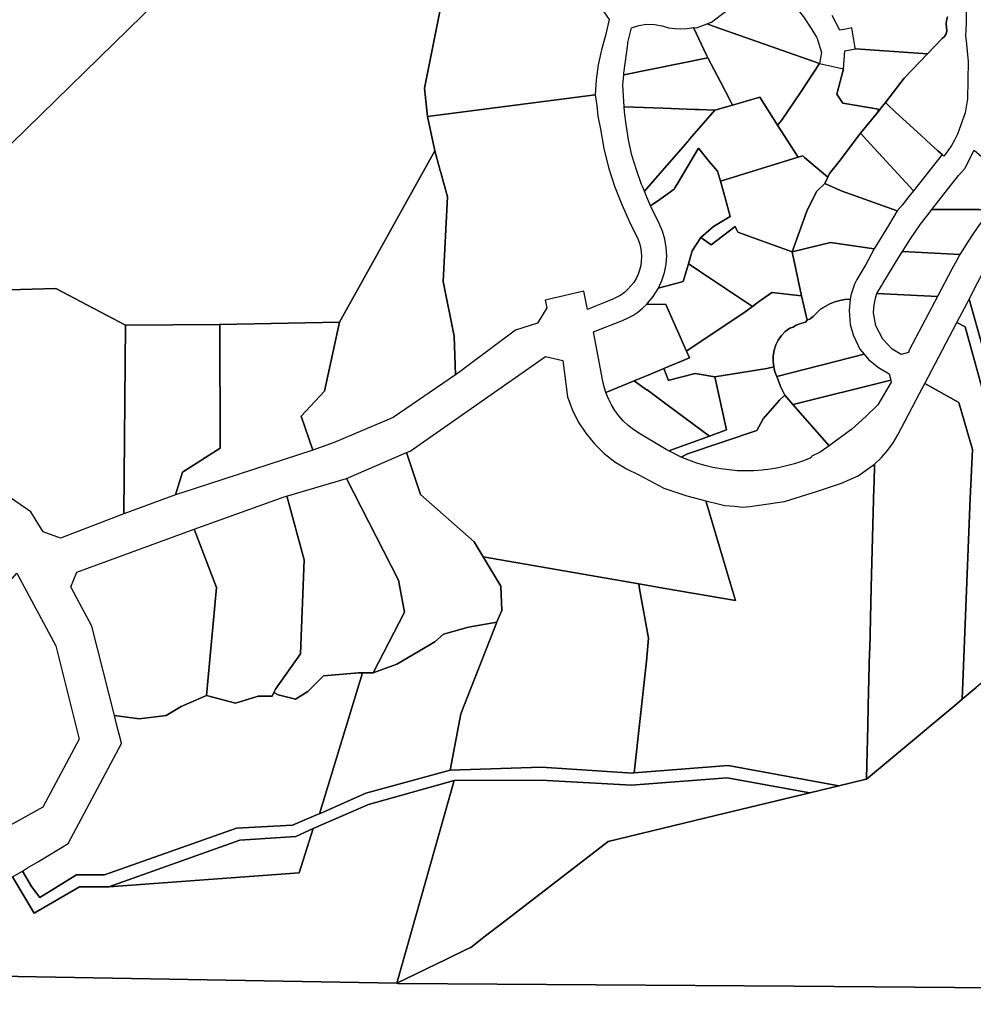
# Model space of a CAD drawing. Units: inches. Extents: x 468622 to 477645, y 5464625 to 5474175.
# Drawn here: x 474698 to 475181, y 5469099 to 5469598 of the extents above; entities that cross this region are included whole.
import ezdxf

# ---------------------------------------------------------------- set-up
doc = ezdxf.new("R2010")
doc.units = ezdxf.units.IN
doc.header["$MEASUREMENT"] = 0
doc.layers.add('BM_CAD', color=7, linetype='Continuous', true_color=0x72b32e)

msp = doc.modelspace()

# ---------------------------------------------------------------- linework, layer by layer
at = {"layer": 'BM_CAD'}
for points in [[(474694.2, 5469722), (474703.67, 5469736.01), (474712.77, 5469745.86), (474727.4, 5469759.41), (474780.11, 5469759.42), (474712.25, 5469666.15), (474745.59, 5469630.08), (474745.54, 5469627.55), (474746.04, 5469625.07), (474747.07, 5469622.76), (474748.58, 5469620.73), (474750.5, 5469619.08), (474752.73, 5469617.89), (474755.17, 5469617.22), (474757.69, 5469617.09), (474767.15, 5469607.43), (474686.07, 5469528.24)], [(475167.79, 5469599.42), (475167.34, 5469597.64), (475167.19, 5469595.81), (475167.37, 5469593.98), (475167.48, 5469592.41), (475167.13, 5469590.88), (475166.33, 5469589.52), (475165.16, 5469588.47), (475157.63, 5469580.61), (475121.19, 5469583.14), (475121.09, 5469583.73), (475119.37, 5469593.79), (475116.38, 5469593.19), (475113.34, 5469592.59), (475109.32, 5469600.06)], [(475177.29, 5469603.27), (475177.29, 5469596.31), (475177.05, 5469589.59), (475177.28, 5469587.2), (475178.26, 5469576.85), (475178, 5469557.92), (475176.78, 5469550.82), (475172.87, 5469539.93), (475171.45, 5469537), (475169.85, 5469534.17), (475168.05, 5469531.46), (475166.07, 5469528.88), (475165.2, 5469529.64), (475162.92, 5469531.54), (475157.26, 5469536.69), (475156.62, 5469537.27), (475154.47, 5469539.25), (475141.38, 5469551.29), (475137.4, 5469554.94), (475136.43, 5469556.06), (475145.84, 5469568.3), (475157.63, 5469580.61), (475165.16, 5469588.47), (475166.33, 5469589.52), (475167.13, 5469590.88), (475167.48, 5469592.41), (475167.37, 5469593.98), (475167.19, 5469595.81), (475167.34, 5469597.64), (475167.79, 5469599.42)], [(475273.16, 5469106.81), (475090.2, 5469108.19), (474889.33, 5469109.69), (474888.7, 5469109.7), (474913.9, 5469121.96), (474923.77, 5469126.77), (474926.14, 5469127.92), (474931.94, 5469132.39), (474933.66, 5469133.72), (474941.28, 5469139.59), (474995.83, 5469181.56), (475050.17, 5469194.68), (475098.09, 5469206.25), (475112.77, 5469209.8), (475125.9, 5469212.97), (475126.73, 5469213.17), (475135.84, 5469220.77), (475172.54, 5469251.36), (475175.36, 5469253.72), (475182.34, 5469259.54)], [(474667.59, 5469113.73), (474888.7, 5469109.7), (474889.33, 5469109.69), (475090.2, 5469108.19), (475273.16, 5469106.81), (475320.76, 5469106.41), (475455.67, 5469105.35), (475457.54, 5469105.34), (475457.18, 5469092.81)]]:
    msp.add_lwpolyline(points, dxfattribs=at)
for points in [[(474859.62, 5469444.64), (474798.89, 5469443.47), (474751.09, 5469443.21), (474715.89, 5469461.71), (474685.82, 5469460.94), (474686.07, 5469528.24), (474767.15, 5469607.43), (474782.17, 5469620.93), (474821.77, 5469627.47), (474896.6, 5469639.81), (474907.81, 5469627.41), (474910.76, 5469624.14), (474911.48, 5469625.82), (474913.7, 5469622.29), (474912.77, 5469621.93), (474910.77, 5469621.13), (474913.22, 5469615.74), (474902.68, 5469563.31), (474904.25, 5469548.85), (474908.03, 5469531.49)], [(474904.25, 5469548.85), (474902.68, 5469563.31), (474913.22, 5469615.74), (474915.75, 5469610.2), (474921.99, 5469612.65), (474924.18, 5469613.21), (474926.44, 5469613.19), (474991.72, 5469604.75), (474993.99, 5469601.44), (474996.26, 5469598.11), (474994.44, 5469590.03), (474992.37, 5469582.64), (474990.82, 5469575.12), (474989.77, 5469567.52), (474989.25, 5469559.87)], [(475071.61, 5469615.45), (475074.89, 5469618.53), (475078.21, 5469618.83), (475080.3, 5469617.63), (475094.88, 5469599.42), (475099.08, 5469592.92), (475101.52, 5469589.14), (475101.76, 5469588.39), (475103.9, 5469581.39), (475102.99, 5469575.79), (475049.57, 5469594.56), (475046.03, 5469595.88), (475048.14, 5469596.64), (475052.6, 5469600.04), (475053.3, 5469600.59), (475065.16, 5469609.4)], [(475045.63, 5469579.96), (475046.28, 5469578.72), (475003.7, 5469569.98), (475003.78, 5469570.9), (475005.75, 5469585.6), (475005.85, 5469586.35), (475007.63, 5469593.88), (475011.41, 5469595.09), (475015.33, 5469595.65), (475019.29, 5469595.57), (475023.18, 5469594.83), (475026.44, 5469593.9), (475029.58, 5469593.44), (475032.75, 5469593.3), (475035.92, 5469593.49), (475039.05, 5469594)], [(475039.05, 5469594), (475040.6, 5469593.92), (475046.03, 5469595.88), (475049.57, 5469594.56), (475102.99, 5469575.79), (475093.62, 5469561.61), (475083.76, 5469546.84), (475081.65, 5469544.6), (475072.7, 5469558.66), (475058.86, 5469554.65), (475057.62, 5469557.02), (475052.7, 5469566.44), (475046.28, 5469578.72), (475045.63, 5469579.96)], [(475115.74, 5469582.19), (475121.19, 5469583.14), (475157.63, 5469580.61), (475145.84, 5469568.3), (475136.43, 5469556.06), (475134.23, 5469553.34), (475132.47, 5469551.18), (475132.85, 5469552.68), (475114.81, 5469555.72), (475111.79, 5469560.26), (475115.13, 5469573.01)], [(475003.22, 5469564.98), (475003.7, 5469569.98), (475046.28, 5469578.72), (475052.7, 5469566.44), (475057.62, 5469557.02), (475058.86, 5469554.65), (475049.92, 5469552.14), (475041.84, 5469552.45), (475039.92, 5469552.52), (475023.74, 5469553.13), (475003.86, 5469553.89)], [(475107.99, 5469520.07), (475107.11, 5469518.2), (475095.32, 5469528.18), (475094.44, 5469528.93), (475092.08, 5469528.23), (475081.65, 5469544.6), (475083.76, 5469546.84), (475093.62, 5469561.61), (475102.99, 5469575.79), (475115.13, 5469573.01), (475111.79, 5469560.26), (475114.81, 5469555.72), (475132.85, 5469552.68), (475132.47, 5469551.18), (475123.77, 5469540.47), (475112.95, 5469526.13)], [(475010.87, 5469486.96), (475011.68, 5469484.79), (475012.26, 5469482.56), (475012.62, 5469480.27), (475012.75, 5469477.97), (475012.64, 5469475.66), (475012.31, 5469473.37), (475011.75, 5469471.13), (475010.97, 5469468.96), (475009.98, 5469466.87), (475008.78, 5469464.89), (475007.39, 5469463.05), (475005.83, 5469461.35), (475004.1, 5469459.81), (475002.23, 5469458.46), (475000.23, 5469457.3), (474998.13, 5469456.34), (474994.46, 5469454.87), (474989.43, 5469452.84), (474985.36, 5469451.2), (474983.56, 5469460.46), (474963.9, 5469455.83), (474964.66, 5469451.91), (474960.06, 5469444.23), (474948.87, 5469440.62), (474924.18, 5469422.28), (474921.27, 5469420.12), (474918.44, 5469418.01), (474917.69, 5469437.54), (474912.24, 5469465.26), (474914.37, 5469508.23), (474911, 5469520.61), (474910.72, 5469521.62), (474908.03, 5469531.49), (474904.25, 5469548.85), (474989.25, 5469559.87), (474990.08, 5469554.49), (474990.66, 5469549.08), (474991.87, 5469542.45), (474993.58, 5469532.68), (474995.96, 5469523.05), (474999, 5469513.61), (475002.69, 5469504.4), (475006.68, 5469495.63)], [(475052.72, 5469516.1), (475051.29, 5469521.21), (475047.1, 5469526.11), (475041.69, 5469532.91), (475030.75, 5469514.55), (475029.71, 5469512.83), (475029.31, 5469512.16), (475022, 5469506.91), (475018.31, 5469504.29), (475017.36, 5469503.62), (475017.02, 5469504.57), (475015.48, 5469508.03), (475014.18, 5469511.08), (475023.32, 5469521.59), (475034.97, 5469534.97), (475037.18, 5469537.51), (475037.21, 5469537.55), (475049.92, 5469552.14), (475058.86, 5469554.65), (475072.7, 5469558.66), (475081.65, 5469544.6), (475092.08, 5469528.23)], [(475134.23, 5469553.34), (475136.43, 5469556.06), (475137.4, 5469554.94), (475141.38, 5469551.29), (475154.47, 5469539.25), (475156.62, 5469537.27), (475157.26, 5469536.69), (475162.92, 5469531.54), (475165.2, 5469529.64), (475150.58, 5469511.27), (475129, 5469534.7), (475123.77, 5469540.47), (475132.47, 5469551.18)], [(475004.15, 5469551.32), (475003.86, 5469553.89), (475023.74, 5469553.13), (475039.92, 5469552.52), (475041.84, 5469552.45), (475049.92, 5469552.14), (475037.21, 5469537.55), (475034.97, 5469534.97), (475023.32, 5469521.59), (475014.18, 5469511.08), (475013.33, 5469513.17), (475012.79, 5469514.51), (475010.11, 5469521.88), (475007.9, 5469529.41), (475006.19, 5469537.07), (475004.97, 5469544.82)], [(475004.15, 5469551.32), (475003.86, 5469553.89), (475023.74, 5469553.13), (475039.92, 5469552.52), (475041.84, 5469552.45), (475049.92, 5469552.14), (475037.21, 5469537.55), (475034.97, 5469534.97), (475023.32, 5469521.59), (475014.18, 5469511.08), (475013.33, 5469513.17), (475012.79, 5469514.51), (475010.11, 5469521.88), (475007.9, 5469529.41), (475006.19, 5469537.07), (475004.97, 5469544.82)], [(475129, 5469534.7), (475150.58, 5469511.27), (475148.26, 5469508.31), (475144.91, 5469504.05), (475142.34, 5469501.09), (475113.87, 5469511.24), (475105.61, 5469515.03), (475107.11, 5469518.2), (475107.99, 5469520.07), (475112.95, 5469526.13), (475123.77, 5469540.47)], [(474917.69, 5469437.54), (474918.44, 5469418.01), (474886.79, 5469396.47), (474856.9, 5469383.76), (474846.13, 5469379.91), (474840.17, 5469397.11), (474852.09, 5469409.69), (474859.62, 5469444.64), (474908.03, 5469531.49), (474910.72, 5469521.62), (474911, 5469520.61), (474914.37, 5469508.23), (474912.24, 5469465.26)], [(475036.51, 5469474.33), (475033.89, 5469465.33), (475022.61, 5469462.25), (475021.34, 5469461.9), (475023.11, 5469465.78), (475024.41, 5469469.85), (475025.21, 5469474.04), (475025.5, 5469478.3), (475025.29, 5469482.56), (475024.56, 5469486.77), (475023.33, 5469490.86), (475021.63, 5469494.77), (475017.36, 5469503.62), (475018.31, 5469504.29), (475022, 5469506.91), (475029.31, 5469512.16), (475029.71, 5469512.83), (475030.75, 5469514.55), (475041.69, 5469532.91), (475047.1, 5469526.11), (475051.29, 5469521.21), (475052.72, 5469516.1), (475055.08, 5469507.69), (475057.71, 5469498.31), (475050.92, 5469494.28), (475049.18, 5469493.24), (475042.82, 5469487.6), (475038.39, 5469480.85)], [(475036.51, 5469474.33), (475033.89, 5469465.33), (475022.61, 5469462.25), (475021.34, 5469461.9), (475023.11, 5469465.78), (475024.41, 5469469.85), (475025.21, 5469474.04), (475025.5, 5469478.3), (475025.29, 5469482.56), (475024.56, 5469486.77), (475023.33, 5469490.86), (475021.63, 5469494.77), (475017.36, 5469503.62), (475018.31, 5469504.29), (475022, 5469506.91), (475029.31, 5469512.16), (475029.71, 5469512.83), (475030.75, 5469514.55), (475041.69, 5469532.91), (475047.1, 5469526.11), (475051.29, 5469521.21), (475052.72, 5469516.1), (475055.08, 5469507.69), (475057.71, 5469498.31), (475050.92, 5469494.28), (475049.18, 5469493.24), (475042.82, 5469487.6), (475038.39, 5469480.85)], [(475176.56, 5469522.62), (475181.43, 5469531.88), (475201.53, 5469514.41), (475198.84, 5469511.63), (475197.79, 5469510.55), (475194.2, 5469506.6), (475190.72, 5469502.54), (475189.92, 5469501.6), (475183.84, 5469501.72), (475159.98, 5469501.72), (475173.51, 5469519.05)], [(474750.28, 5469347.65), (474718.25, 5469335.33), (474709.43, 5469338.44), (474703.13, 5469348.55), (474654.37, 5469382.05), (474654.64, 5469520.25), (474686.07, 5469528.24), (474685.82, 5469460.94), (474715.89, 5469461.71), (474751.09, 5469443.21)], [(475101.38, 5469510.91), (475096.46, 5469500.96), (475089.11, 5469480.39), (475068.55, 5469487.79), (475061.6, 5469490.29), (475060.94, 5469491.66), (475060.16, 5469493.26), (475047.97, 5469483.86), (475042.82, 5469487.6), (475049.18, 5469493.24), (475050.92, 5469494.28), (475057.71, 5469498.31), (475055.08, 5469507.69), (475052.72, 5469516.1), (475092.08, 5469528.23), (475094.44, 5469528.93), (475095.32, 5469528.18), (475107.11, 5469518.2), (475105.61, 5469515.03)], [(475105.61, 5469515.03), (475113.87, 5469511.24), (475142.34, 5469501.09), (475138.02, 5469493.64), (475130.75, 5469481.8), (475108.6, 5469485.15), (475089.11, 5469480.39), (475096.46, 5469500.96), (475101.38, 5469510.91)], [(475149.12, 5469486.91), (475154.08, 5469494.3), (475158.53, 5469500.01), (475159.98, 5469501.72), (475183.84, 5469501.72), (475189.92, 5469501.6), (475184.14, 5469494.13), (475181.04, 5469489.77), (475178.08, 5469485.33), (475175.26, 5469480.81), (475174.15, 5469479.05), (475145.1, 5469480.57)], [(475047.97, 5469483.86), (475060.16, 5469493.26), (475060.94, 5469491.66), (475061.6, 5469490.29), (475068.55, 5469487.79), (475089.11, 5469480.39), (475089.29, 5469479.57), (475093.86, 5469458.07), (475078.72, 5469459.72), (475071.9, 5469454.78), (475069.03, 5469452.7), (475042.19, 5469470.57), (475038.97, 5469472.7), (475036.51, 5469474.33), (475038.39, 5469480.85), (475042.82, 5469487.6)], [(475047.97, 5469483.86), (475060.16, 5469493.26), (475060.94, 5469491.66), (475061.6, 5469490.29), (475068.55, 5469487.79), (475089.11, 5469480.39), (475089.29, 5469479.57), (475093.86, 5469458.07), (475078.72, 5469459.72), (475071.9, 5469454.78), (475069.03, 5469452.7), (475042.19, 5469470.57), (475038.97, 5469472.7), (475036.51, 5469474.33), (475038.39, 5469480.85), (475042.82, 5469487.6)], [(475108.16, 5469454.06), (475103.49, 5469451.26), (475099.69, 5469447.54), (475098.31, 5469446.4), (475096.67, 5469445.71), (475093.86, 5469458.07), (475089.29, 5469479.57), (475089.11, 5469480.39), (475108.6, 5469485.15), (475130.75, 5469481.8), (475126.38, 5469473.88), (475121.91, 5469466.38), (475120.76, 5469463.99), (475119.8, 5469461.51), (475119.06, 5469458.96), (475118.53, 5469456.36), (475115.87, 5469456.12), (475113.24, 5469455.66), (475110.67, 5469454.97)], [(475170.02, 5469471.49), (475162.75, 5469457.68), (475132.05, 5469459.31), (475134.37, 5469463.13), (475135.04, 5469464.28), (475143.1, 5469477.67), (475145.1, 5469480.57), (475174.15, 5469479.05), (475172.56, 5469476.18)], [(475194.19, 5469483.07), (475194.32, 5469482.69), (475200.74, 5469458.48), (475200.83, 5469458.13), (475206.89, 5469436.84), (475185.73, 5469431.78), (475178.79, 5469456.38), (475183.12, 5469464.63), (475185.58, 5469469.42), (475188.25, 5469474.09), (475191.12, 5469478.65)], [(475069.03, 5469452.7), (475064.6, 5469449.42), (475036.32, 5469430.63), (475035.49, 5469430.08), (475025.82, 5469452.08), (475025.1, 5469453.73), (475016.27, 5469453.84), (475015.47, 5469453.85), (475018.72, 5469457.64), (475021.34, 5469461.9), (475022.61, 5469462.25), (475033.89, 5469465.33), (475036.51, 5469474.33), (475038.97, 5469472.7), (475042.19, 5469470.57)], [(475087.86, 5469441.71), (475085.64, 5469440), (475083.7, 5469437.97), (475082.09, 5469435.67), (475080.83, 5469433.16), (475079.97, 5469430.5), (475079.5, 5469427.73), (475079.46, 5469424.92), (475079.83, 5469422.14), (475076.26, 5469421.29), (475049.82, 5469417.04), (475039.92, 5469418.73), (475026.78, 5469415.39), (475026.42, 5469415.23), (475024.06, 5469421.18), (475037.04, 5469426.56), (475035.49, 5469430.08), (475036.32, 5469430.63), (475064.6, 5469449.42), (475069.03, 5469452.7), (475071.9, 5469454.78), (475078.72, 5469459.72), (475093.86, 5469458.07), (475096.67, 5469445.71), (475095.87, 5469444.67), (475093.42, 5469444.04), (475091.07, 5469443.11), (475089.55, 5469442.21)], [(475118.53, 5469456.36), (475118.01, 5469450.63), (475118.55, 5469443.6), (475119.99, 5469438.37), (475123.45, 5469431.1), (475125.62, 5469428.5), (475081.3, 5469417.2), (475080.36, 5469419.61), (475079.83, 5469422.14), (475079.46, 5469424.92), (475079.5, 5469427.73), (475079.97, 5469430.5), (475080.83, 5469433.16), (475082.09, 5469435.67), (475083.7, 5469437.97), (475085.64, 5469440), (475087.86, 5469441.71), (475089.55, 5469442.21), (475091.07, 5469443.11), (475093.42, 5469444.04), (475095.87, 5469444.67), (475096.67, 5469445.71), (475098.31, 5469446.4), (475099.69, 5469447.54), (475103.49, 5469451.26), (475108.16, 5469454.06), (475110.67, 5469454.97), (475113.24, 5469455.66), (475115.87, 5469456.12)], [(475132.05, 5469459.31), (475162.75, 5469457.68), (475161.33, 5469454.89), (475148.48, 5469430.55), (475148.05, 5469429.26), (475144.34, 5469428.29), (475139.72, 5469431.08), (475134.99, 5469436.08), (475131.44, 5469442.86), (475130.31, 5469449.37), (475130.43, 5469451.9), (475130.77, 5469454.41), (475131.31, 5469456.89)], [(475185.73, 5469431.78), (475206.89, 5469436.84), (475213.84, 5469412.48), (475224.32, 5469375.65), (475190.9, 5469391.45), (475176.76, 5469442.27), (475172.55, 5469444.47), (475177.77, 5469454.42), (475178.79, 5469456.38)], [(474988.4, 5469439.78), (475003.13, 5469445.62), (475005.56, 5469446.7), (475008.26, 5469448.16), (475010.83, 5469449.84), (475013.23, 5469451.75), (475015.47, 5469453.85), (475016.27, 5469453.84), (475025.1, 5469453.73), (475025.82, 5469452.08), (475035.49, 5469430.08), (475037.04, 5469426.56), (475024.06, 5469421.18), (475017.33, 5469418.39), (475008.97, 5469414.93), (474994.69, 5469409.01), (474993.78, 5469411.92), (474993.1, 5469414.88)], [(474988.4, 5469439.78), (475003.13, 5469445.62), (475005.56, 5469446.7), (475008.26, 5469448.16), (475010.83, 5469449.84), (475013.23, 5469451.75), (475015.47, 5469453.85), (475016.27, 5469453.84), (475025.1, 5469453.73), (475025.82, 5469452.08), (475035.49, 5469430.08), (475037.04, 5469426.56), (475024.06, 5469421.18), (475017.33, 5469418.39), (475008.97, 5469414.93), (474994.69, 5469409.01), (474993.78, 5469411.92), (474993.1, 5469414.88)], [(474780.1, 5469368.72), (474776.51, 5469357.16), (474750.28, 5469347.65), (474751.09, 5469443.21), (474798.89, 5469443.47), (474799.13, 5469380.8)], [(474776.51, 5469357.16), (474780.1, 5469368.72), (474799.13, 5469380.8), (474798.89, 5469443.47), (474859.62, 5469444.64), (474852.09, 5469409.69), (474840.17, 5469397.11), (474846.13, 5469379.91), (474786, 5469360.23)], [(475241.39, 5469308.81), (475212.85, 5469285), (475191.82, 5469267.45), (475186.84, 5469263.3), (475182.34, 5469259.54), (475175.36, 5469253.72), (475179.33, 5469355.3), (475180.44, 5469380.23), (475173.62, 5469404.05), (475156.35, 5469413.63), (475157.99, 5469416.76), (475170.75, 5469441.02), (475172.55, 5469444.47), (475176.76, 5469442.27), (475190.9, 5469391.45), (475224.32, 5469375.65), (475242.97, 5469310.12)], [(475011.41, 5469312.12), (474932.42, 5469325.83), (474927.88, 5469333.4), (474900.65, 5469357.34), (474893.64, 5469378.63), (474895.47, 5469379.29), (474964.01, 5469427.32), (474972.92, 5469425.25), (474975.15, 5469406.91), (474977.55, 5469400.41), (474980.66, 5469394.21), (474984.43, 5469388.4), (474988.83, 5469383.05), (474993.79, 5469378.21), (474999.26, 5469373.95), (475005.16, 5469370.33), (475011.44, 5469367.38), (475023.99, 5469360.54), (475035.77, 5469356.66), (475045.3, 5469354.26), (475057.82, 5469312.17), (475060.36, 5469303.62), (475024.75, 5469309.8)], [(475138.23, 5469418.51), (475139.06, 5469415.33), (475089.55, 5469403.05), (475089.5, 5469403.04), (475085.43, 5469407.64), (475083.43, 5469411.81), (475081.3, 5469417.2), (475125.62, 5469428.5), (475128.01, 5469425.63), (475132.94, 5469421.8)], [(475026.78, 5469415.39), (475039.92, 5469418.73), (475049.82, 5469417.04), (475055.88, 5469390.18), (475047.26, 5469387.01), (475025.82, 5469402.75), (475015.52, 5469410.49), (475015.25, 5469410.37), (475008.97, 5469414.93), (475017.33, 5469418.39), (475024.06, 5469421.18), (475026.42, 5469415.23)], [(475083.43, 5469411.81), (475085.43, 5469407.64), (475082.72, 5469405.18), (475074.46, 5469395.7), (475071.23, 5469389.79), (475036.12, 5469377.92), (475032.89, 5469376.31), (475026.57, 5469379.45), (475047.26, 5469387.01), (475055.88, 5469390.18), (475049.82, 5469417.04), (475076.26, 5469421.29), (475079.83, 5469422.14), (475080.36, 5469419.61), (475081.3, 5469417.2)], [(475139.31, 5469414.37), (475132.58, 5469402.9), (475126.39, 5469396.89), (475119.29, 5469390.52), (475107.92, 5469382.04), (475089.5, 5469403.04), (475089.55, 5469403.05), (475139.06, 5469415.33)], [(475011.44, 5469388.44), (475008.62, 5469390.3), (475005.96, 5469392.4), (475003.5, 5469394.72), (475001.25, 5469397.25), (474999.23, 5469399.96), (474997.46, 5469402.84), (474995.94, 5469405.86), (474994.69, 5469409.01), (475008.97, 5469414.93), (475015.25, 5469410.37), (475015.52, 5469410.49), (475025.82, 5469402.75), (475047.26, 5469387.01), (475026.57, 5469379.45), (475025.17, 5469380.23), (475023.58, 5469381.17)], [(475142.75, 5469387.7), (475153.67, 5469408.51), (475156.35, 5469413.63), (475173.62, 5469404.05), (475180.44, 5469380.23), (475179.33, 5469355.3), (475175.36, 5469253.72), (475172.54, 5469251.36), (475135.84, 5469220.77), (475126.73, 5469213.17), (475126.74, 5469213.51), (475127.43, 5469240.15), (475127.69, 5469250.34), (475128.39, 5469277.61), (475128.42, 5469278.79), (475129.23, 5469310.23), (475130.56, 5469360.98), (475130.62, 5469363.14), (475130.86, 5469372.8), (475134.33, 5469376.1), (475137.48, 5469379.71), (475140.3, 5469383.58)], [(475089.5, 5469403.04), (475107.92, 5469382.04), (475103.26, 5469378.84), (475099.13, 5469376.81), (475098.82, 5469376.18), (475098.19, 5469375.88), (475094.29, 5469374.34), (475090.31, 5469372.99), (475086.27, 5469371.86), (475082.18, 5469370.93), (475078.04, 5469370.21), (475073.88, 5469369.7), (475069.69, 5469369.4), (475065.5, 5469369.32), (475061.3, 5469369.46), (475057.12, 5469369.81), (475052.96, 5469370.37), (475048.84, 5469371.14), (475044.76, 5469372.13), (475040.73, 5469373.32), (475036.78, 5469374.72), (475032.89, 5469376.31), (475036.12, 5469377.92), (475071.23, 5469389.79), (475074.46, 5469395.7), (475082.72, 5469405.18), (475085.43, 5469407.64)], [(474941.49, 5469310.97), (474941.99, 5469298.62), (474939.47, 5469292.82), (474939.39, 5469292.63), (474925.11, 5469290.1), (474912.41, 5469286.55), (474907.97, 5469282.71), (474888.77, 5469271.49), (474876.66, 5469267.05), (474892.66, 5469297.82), (474889.51, 5469313.97), (474863.12, 5469365.56), (474893.64, 5469378.63), (474900.65, 5469357.34), (474927.88, 5469333.4), (474932.42, 5469325.83)], [(475101.38, 5469358.9), (475114.17, 5469363.09), (475122.52, 5469366.88), (475130.86, 5469372.8), (475130.62, 5469363.14), (475130.56, 5469360.98), (475129.23, 5469310.23), (475128.42, 5469278.79), (475128.39, 5469277.61), (475127.69, 5469250.34), (475127.43, 5469240.15), (475126.74, 5469213.51), (475126.73, 5469213.17), (475125.9, 5469212.97), (475112.77, 5469209.8), (475056.59, 5469220.1), (475009.01, 5469216.33), (475015.28, 5469272.97), (475016.36, 5469284.64), (475011.69, 5469309.61), (475011.41, 5469312.12), (475024.75, 5469309.8), (475060.36, 5469303.62), (475057.82, 5469312.17), (475045.3, 5469354.26), (475052.24, 5469352.5), (475054.92, 5469351.8), (475060.11, 5469351.4), (475063.86, 5469351.04), (475067.63, 5469351.32), (475072.44, 5469352.02), (475085.27, 5469353.88)], [(474892.66, 5469297.82), (474876.66, 5469267.05), (474871.33, 5469267.05), (474869.26, 5469267.05), (474851.54, 5469265.58), (474843.57, 5469257.6), (474837.36, 5469253.76), (474828.5, 5469255.83), (474826.37, 5469256.98), (474827.27, 5469258.8), (474839.88, 5469276.7), (474841.65, 5469324.33), (474833.08, 5469356.08), (474832.82, 5469356.57), (474863.12, 5469365.56), (474889.51, 5469313.97)], [(474797.28, 5469310.22), (474785.92, 5469339.74), (474831.63, 5469356.14), (474832.82, 5469356.57), (474833.08, 5469356.08), (474841.65, 5469324.33), (474839.88, 5469276.7), (474827.27, 5469258.8), (474826.37, 5469256.98), (474825.51, 5469255.27), (474818.45, 5469255.27), (474806.85, 5469251.74), (474792.22, 5469255.52)], [(474734.12, 5469290.59), (474726.5, 5469304.87), (474723.46, 5469310.56), (474726.43, 5469317.99), (474785.92, 5469339.74), (474797.28, 5469310.22), (474792.22, 5469255.52), (474779.34, 5469249.97), (474771.77, 5469245.42), (474758.13, 5469243.66), (474745.52, 5469245.39)], [(474939.39, 5469292.63), (474939.47, 5469292.82), (474941.99, 5469298.62), (474941.49, 5469310.97), (474932.42, 5469325.83), (475011.41, 5469312.12), (475011.69, 5469309.61), (475016.36, 5469284.64), (475015.28, 5469272.97), (475009.01, 5469216.33), (475008.12, 5469216.26), (474962.04, 5469219.21), (474915.77, 5469217.72), (474921.06, 5469246.2)], [(474665.21, 5469294.45), (474674.66, 5469297.83), (474684.12, 5469303.9), (474696.09, 5469317.47), (474715.75, 5469280.73), (474727.65, 5469233.5), (474709.26, 5469199.01), (474671.44, 5469178.04), (474652.87, 5469202.93), (474639.2, 5469206.34), (474634.65, 5469233.65), (474610.74, 5469272.35), (474608.47, 5469289.42), (474613.05, 5469290.57), (474630.79, 5469292.42), (474650.36, 5469291.07)], [(474872.96, 5469206.07), (474849.44, 5469195.66), (474871.33, 5469267.05), (474876.66, 5469267.05), (474888.77, 5469271.49), (474907.97, 5469282.71), (474912.41, 5469286.55), (474925.11, 5469290.1), (474939.39, 5469292.63), (474921.06, 5469246.2), (474915.77, 5469217.72)], [(474871.33, 5469267.05), (474849.44, 5469195.66), (474848.9, 5469195.42), (474835.88, 5469189.89), (474807.5, 5469188.32), (474740.54, 5469164.7), (474726.33, 5469164.7), (474707.8, 5469153.27), (474703.46, 5469158.79), (474698.93, 5469166.58), (474701.52, 5469168.14), (474707.07, 5469171.46), (474722.14, 5469180.52), (474749.11, 5469231.16), (474748.88, 5469232.07), (474746.62, 5469241.01), (474745.52, 5469245.39), (474758.13, 5469243.66), (474771.77, 5469245.42), (474779.34, 5469249.97), (474792.22, 5469255.52), (474806.85, 5469251.74), (474818.45, 5469255.27), (474825.51, 5469255.27), (474826.37, 5469256.98), (474828.5, 5469255.83), (474837.36, 5469253.76), (474843.57, 5469257.6), (474851.54, 5469265.58), (474869.26, 5469267.05)], [(474961.86, 5469212.69), (474917.8, 5469212.39), (474874.38, 5469200.28), (474846.32, 5469188.16), (474837.46, 5469184.03), (474809.1, 5469182.25), (474742.65, 5469158.63), (474727.88, 5469158.63), (474704.83, 5469145.33), (474693.94, 5469163.59), (474698.93, 5469166.58), (474703.46, 5469158.79), (474707.8, 5469153.27), (474726.33, 5469164.7), (474740.54, 5469164.7), (474807.5, 5469188.32), (474835.88, 5469189.89), (474848.9, 5469195.42), (474849.44, 5469195.66), (474872.96, 5469206.07), (474915.77, 5469217.72), (474962.04, 5469219.21), (475008.12, 5469216.26), (475009.01, 5469216.33), (475056.59, 5469220.1), (475112.77, 5469209.8), (475098.09, 5469206.25), (475056.17, 5469213.88), (475007.68, 5469210.03)], [(474693.94, 5469163.59), (474704.83, 5469145.33), (474727.88, 5469158.63), (474742.65, 5469158.63), (474839.23, 5469165.72), (474846.32, 5469188.16), (474874.38, 5469200.28), (474917.8, 5469212.39), (474888.7, 5469109.7), (474667.59, 5469113.73), (474611.6, 5469114.27), (474689.68, 5469161.03)], [(474923.77, 5469126.77), (474913.9, 5469121.96), (474888.7, 5469109.7), (474917.8, 5469212.39), (474961.86, 5469212.69), (475007.68, 5469210.03), (475056.17, 5469213.88), (475098.09, 5469206.25), (475050.17, 5469194.68), (474995.83, 5469181.56), (474941.28, 5469139.59), (474933.66, 5469133.72), (474931.94, 5469132.39), (474926.14, 5469127.92)], [(474846.32, 5469188.16), (474839.23, 5469165.72), (474742.65, 5469158.63), (474809.1, 5469182.25), (474837.46, 5469184.03)]]:
    msp.add_lwpolyline(points, close=True, dxfattribs=at)

doc.saveas('drawing.dxf')
